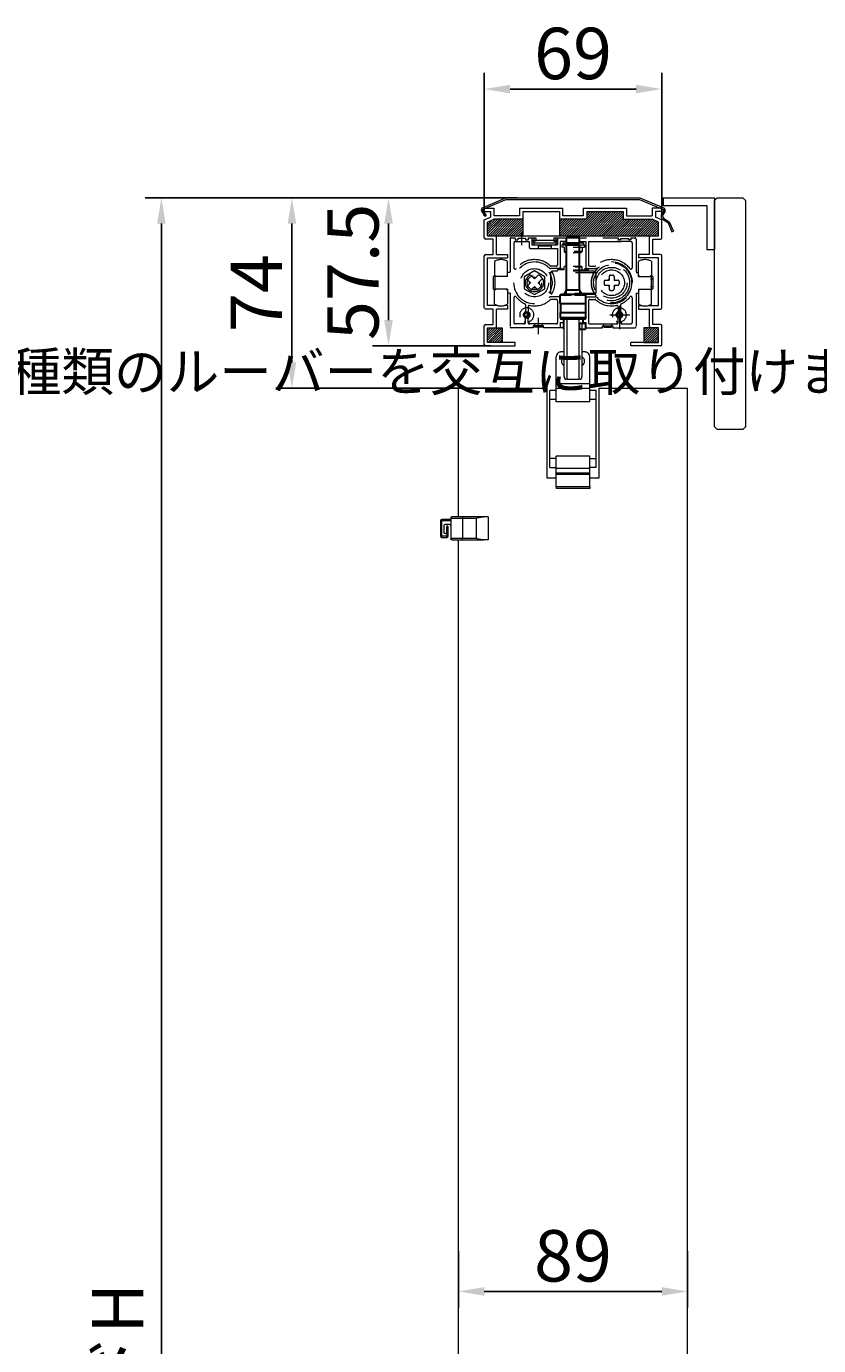
# Model space of a CAD drawing. Units: millimetres. Extents: x 7656 to 10426, y 105 to 2005.
# Drawn here: x 8823 to 9131, y 992 to 1505 of the extents above; entities that cross this region are included whole.
import ezdxf

# ---------------------------------------------------------------- set-up
doc = ezdxf.new("R2010")
doc.units = ezdxf.units.MM
doc.linetypes.add('HIDDENX2', pattern=[19.05, 12.7, -6.35])
doc.layers.get('0').update_dxf_attribs({"lineweight": 13})
doc.layers.add('1', color=7, linetype='Continuous')
for name, color, linetype, lineweight in [('Continuous', 7, 'Continuous', 13), ('Dimensions', 5, 'Continuous', 9), ('Hatch', 9, 'Continuous', 9), ('Hidden', 8, 'HIDDENX2', 9)]:
    doc.layers.add(name, color=color, linetype=linetype, lineweight=lineweight)
doc.styles.get("Standard").update_dxf_attribs({"font": 'MS UI Gothic.ttf', "height": 4})
doc.dimstyles.new('ISO-25', dxfattribs={"dimtxt": 4, "dimasz": 2, "dimexe": 1.25, "dimexo": 1, "dimgap": 0.25, "dimtad": 1, "dimdsep": 46, "dimtxsty": 'Standard', "dimcen": 2.5, "dimadec": 1, "dimazin": 2, "dimtfac": 1, "dimtmove": 0, "dimatfit": 3, "dimfxl": 1, "dimarcsym": 0})
pattern_1 = [(45, (5846.7641, -846.37166), (-0.44901281, 0.44901281), [])]

# ---------------------------------------------------------------- blocks, each defined once
blk = doc.blocks.new('*G12346')
at = {"layer": '1', "color": 7, "linetype": 'Continuous', "lineweight": 9}
for p, q in [((57.13, 153.62), (56.62, 154.14)), ((57.84, 153.62), (57.14, 154.32)), ((58.55, 153.62), (57.85, 154.32)), ((58.77, 154.11), (58.55, 154.32))]:
    blk.add_line(p, q, dxfattribs=at)
blk = doc.blocks.new('*G12245')
blk.add_blockref('*G12346', (0, 0))
blk = doc.blocks.new('*D54')
at = {"layer": 'Defpoints', "color": 0, "transparency": 16777216}
for p in [(9018.3, 1438.17), (8874.98, 438.17), (8990.56, 438.17)]:
    blk.add_point(p, dxfattribs=at)
at = {"layer": 'Dimensions', "color": 0, "lineweight": -2, "transparency": 16777216}
for p, q in [((9013.3, 1438.17), (8868.73, 1438.17)), ((8874.98, 1428.17), (8874.98, 448.17)), ((8985.56, 438.17), (8868.73, 438.17))]:
    blk.add_line(p, q, dxfattribs=at)
at = {"layer": 'Dimensions', "color": 0, "transparency": 16777216}
for points in [[(8873.32, 1428.17), (8876.65, 1428.17), (8874.98, 1438.17)], [(8873.32, 448.17), (8876.65, 448.17), (8874.98, 438.17)]]:
    blk.add_solid(points, dxfattribs=at)
at = {"layer": 'Dimensions', "color": 0, "transparency": 16777216, "insert": (8860.55, 938.17), "char_height": 20, "attachment_point": 5, "rotation": 90}
blk.add_mtext('ブラインドH', dxfattribs=at)
blk = doc.blocks.new('*D55')
at = {"layer": 'Defpoints', "color": 0, "transparency": 16777216}
for p in [(9011.31, 1438.17), (8963.3, 1380.67), (9008.04, 1380.67)]:
    blk.add_point(p, dxfattribs=at)
at = {"layer": 'Dimensions', "color": 0, "lineweight": -2, "transparency": 16777216}
for p, q in [((9006.31, 1438.17), (8957.05, 1438.17)), ((8963.3, 1428.17), (8963.3, 1390.67)), ((9003.04, 1380.67), (8957.05, 1380.67))]:
    blk.add_line(p, q, dxfattribs=at)
at = {"layer": 'Dimensions', "color": 0, "transparency": 16777216}
for points in [[(8961.64, 1428.17), (8964.97, 1428.17), (8963.3, 1438.17)], [(8961.64, 1390.67), (8964.97, 1390.67), (8963.3, 1380.67)]]:
    blk.add_solid(points, dxfattribs=at)
at = {"layer": 'Dimensions', "color": 0, "transparency": 16777216, "insert": (8952.05, 1409.42), "char_height": 20, "attachment_point": 5, "rotation": 90}
blk.add_mtext('57.5', dxfattribs=at)
blk = doc.blocks.new('*D56')
at = {"layer": 'Defpoints', "color": 0, "transparency": 16777216}
for p in [(9011.31, 1438.17), (8925.74, 1364.17), (9011.31, 1364.17)]:
    blk.add_point(p, dxfattribs=at)
at = {"layer": 'Dimensions', "color": 0, "lineweight": -2, "transparency": 16777216}
for p, q in [((9006.31, 1438.17), (8919.49, 1438.17)), ((8925.74, 1428.17), (8925.74, 1374.17)), ((9006.31, 1364.17), (8919.49, 1364.17))]:
    blk.add_line(p, q, dxfattribs=at)
at = {"layer": 'Dimensions', "color": 0, "transparency": 16777216}
for points in [[(8924.07, 1428.17), (8927.41, 1428.17), (8925.74, 1438.17)], [(8924.07, 1374.17), (8927.41, 1374.17), (8925.74, 1364.17)]]:
    blk.add_solid(points, dxfattribs=at)
at = {"layer": 'Dimensions', "color": 0, "transparency": 16777216, "insert": (8914.49, 1401.17), "char_height": 20, "attachment_point": 5, "rotation": 90}
blk.add_mtext('74', dxfattribs=at)
blk = doc.blocks.new('*D57')
at = {"layer": 'Defpoints', "color": 0, "transparency": 16777216}
for p in [(9069.56, 1480.49), (9000.56, 1426.14), (9069.56, 1426.14)]:
    blk.add_point(p, dxfattribs=at)
at = {"layer": 'Dimensions', "color": 0, "lineweight": -2, "transparency": 16777216}
for p, q in [((9000.56, 1431.14), (9000.56, 1486.74)), ((9069.56, 1431.14), (9069.56, 1486.74)), ((9010.56, 1480.49), (9059.56, 1480.49))]:
    blk.add_line(p, q, dxfattribs=at)
at = {"layer": 'Dimensions', "color": 0, "transparency": 16777216}
for points in [[(9010.56, 1482.15), (9010.56, 1478.82), (9000.56, 1480.49)], [(9059.56, 1482.15), (9059.56, 1478.82), (9069.56, 1480.49)]]:
    blk.add_solid(points, dxfattribs=at)
at = {"layer": 'Dimensions', "color": 0, "transparency": 16777216, "insert": (9035.06, 1491.74), "char_height": 20, "attachment_point": 5}
blk.add_mtext('69', dxfattribs=at)
blk = doc.blocks.new('*D60')
at = {"layer": 'Defpoints', "color": 0, "transparency": 16777216}
for p in [(8990.53, 1033.6), (9079.53, 1033.6), (9079.53, 1012.98)]:
    blk.add_point(p, dxfattribs=at)
at = {"layer": 'Dimensions', "color": 0, "lineweight": -2, "transparency": 16777216}
for p, q in [((8990.53, 1028.6), (8990.53, 1006.73)), ((9079.53, 1028.6), (9079.53, 1006.73)), ((9000.53, 1012.98), (9069.53, 1012.98))]:
    blk.add_line(p, q, dxfattribs=at)
at = {"layer": 'Dimensions', "color": 0, "transparency": 16777216}
for points in [[(9000.53, 1014.64), (9000.53, 1011.31), (8990.53, 1012.98)], [(9069.53, 1014.64), (9069.53, 1011.31), (9079.53, 1012.98)]]:
    blk.add_solid(points, dxfattribs=at)
at = {"layer": 'Dimensions', "color": 0, "transparency": 16777216, "insert": (9035.03, 1024.23), "char_height": 20, "attachment_point": 5}
blk.add_mtext('89', dxfattribs=at)

msp = doc.modelspace()

# ---------------------------------------------------------------- hatches: boundary and pattern name
at = {"layer": 'Hatch'}
h = msp.add_hatch(dxfattribs=at)
h.set_pattern_fill('ANSI31', color=2, scale=0.2)
h.set_pattern_definition(pattern_1)
h.paths.add_polyline_path([(9068.26, 1423.471), (9068.26, 1428.771), (9065.86, 1429.871), (9054.56, 1429.871), (9054.56, 1432.871), (9040.36, 1432.871), (9040.36, 1430.371, -0.4142136), (9039.86, 1429.871), (9030.26, 1429.871, -0.4142136), (9029.76, 1430.371), (9029.76, 1423.471)])
h = msp.add_hatch(dxfattribs=at)
h.set_pattern_fill('ANSI31', color=2, scale=0.2)
h.set_pattern_definition(pattern_1)
h.paths.add_polyline_path([(9015.56, 1423.471), (9015.56, 1429.871), (9004.26, 1429.871), (9001.86, 1428.771), (9001.86, 1423.471)])
h = msp.add_hatch(dxfattribs=at)
h.set_pattern_fill('ANSI31', color=2, scale=0.2)
h.set_pattern_definition(pattern_1)
h.paths.add_polyline_path([(9001.86, 1381.971), (9007.56, 1381.971), (9007.56, 1387.671), (9001.86, 1387.671)])
h = msp.add_hatch(dxfattribs=at)
h.set_pattern_fill('ANSI31', color=2, scale=0.2)
h.set_pattern_definition(pattern_1)
h.paths.add_polyline_path([(9068.26, 1387.671), (9062.56, 1387.671), (9062.56, 1381.971), (9068.26, 1381.971)])

# ---------------------------------------------------------------- linework, layer by layer
for p, q in [((9009.06, 1438.171), (8999.985, 1434.357)), ((9009.181, 1437.571), (9000.218, 1433.803)), ((9009.06, 1438.171), (9061.06, 1438.171)), ((9009.181, 1437.571), (9060.939, 1437.571)), ((9060.939, 1437.571), (9070.09, 1433.716)), ((9061.06, 1438.171), (9070.323, 1434.269)), ((9070.06, 1438.171), (9090.06, 1438.171)), ((9070.06, 1438.171), (9070.06, 1435.171)), ((9090.06, 1438.171), (9090.06, 1418.171)), ((8999.547, 1432.87), (9000.832, 1430.994)), ((9000.043, 1433.209), (9001.327, 1431.332)), ((9000.832, 1430.994), (9001.327, 1431.332)), ((9070.304, 1433.192), (9069.522, 1431.912)), ((9070.857, 1432.96), (9070.034, 1431.599)), ((9070.06, 1435.171), (9087.06, 1435.171)), ((9087.06, 1435.171), (9087.06, 1418.171)), ((9070.052, 1429.713), (9072.021, 1428.509)), ((9070.365, 1430.225), (9072.498, 1428.921)), ((9072.021, 1428.509), (9073.506, 1425.003)), ((9072.498, 1428.921), (9074.059, 1425.238)), ((9073.506, 1425.003), (9074.059, 1425.238)), ((9087.06, 1418.171), (9090.06, 1418.171))]:
    msp.add_line(p, q)
at = {"color": 7, "linetype": 'Continuous', "lineweight": 15}
for p, q in [((9031.628, 1368.671), (9031.628, 1391.171)), ((9032.815, 1367.671), (9032.815, 1391.171)), ((9037.315, 1391.171), (9037.315, 1367.671)), ((9038.502, 1387.171), (9038.502, 1368.671)), ((9028.533, 1365.839), (9028.533, 1376.42)), ((9030.533, 1378.42), (9031.628, 1378.42)), ((9038.502, 1378.42), (9039.533, 1378.42)), ((9041.533, 1365.839), (9041.533, 1376.42)), ((9041.533, 1365.839), (9028.533, 1365.839)), ((9028.533, 1364.052), (9028.533, 1365.839)), ((9032.815, 1367.671), (9032.27, 1367.671)), ((9032.815, 1367.671), (9037.315, 1367.671)), ((9037.86, 1367.671), (9037.315, 1367.671)), ((9041.533, 1364.052), (9041.533, 1365.839)), ((8990.533, 1314.175), (8990.533, 1364.171)), ((8990.533, 1364.171), (9025.06, 1364.171)), ((9025.06, 1329.171), (9025.06, 1364.171)), ((9028.533, 1363.32), (9026.033, 1363.32)), ((9026.033, 1359.736), (9026.033, 1363.32)), ((9028.533, 1359.736), (9026.033, 1359.736)), ((9026.033, 1336.904), (9026.033, 1359.736)), ((9041.533, 1364.052), (9028.533, 1364.052)), ((9028.533, 1358.831), (9028.533, 1364.052)), ((9041.533, 1358.831), (9041.533, 1364.052)), ((9044.033, 1363.32), (9041.533, 1363.32)), ((9044.033, 1359.736), (9041.533, 1359.736)), ((9041.537, 1363.32), (9041.537, 1364.038)), ((9044.033, 1336.89), (9044.033, 1363.32)), ((9045.06, 1364.171), (9045.06, 1329.171)), ((9045.06, 1364.171), (9079.533, 1364.171)), ((9079.533, 438.171), (9079.533, 1364.171)), ((9041.533, 1358.831), (9028.533, 1358.831)), ((9028.533, 1336.904), (9026.033, 1336.904)), ((9026.033, 1333.32), (9026.033, 1336.904)), ((9041.533, 1337.811), (9028.533, 1337.811)), ((9028.533, 1332.95), (9028.533, 1337.811)), ((9041.533, 1332.95), (9041.533, 1337.811)), ((9041.533, 1336.904), (9044.033, 1336.904)), ((9044.033, 1333.32), (9044.033, 1336.904)), ((9028.533, 1329.171), (9025.06, 1329.171)), ((9026.033, 1333.32), (9028.533, 1333.32)), ((9041.533, 1332.95), (9028.533, 1332.95)), ((9028.533, 1331.12), (9028.533, 1332.95)), ((9041.533, 1331.12), (9028.533, 1331.12)), ((9028.533, 1330.62), (9028.533, 1331.12)), ((9041.533, 1330.62), (9028.533, 1330.62)), ((9028.533, 1325.82), (9028.533, 1330.62)), ((9044.033, 1333.32), (9041.533, 1333.32)), ((9041.533, 1331.12), (9041.533, 1332.95)), ((9041.533, 1330.62), (9041.533, 1331.12)), ((9041.533, 1325.82), (9041.533, 1330.62)), ((9045.06, 1329.171), (9041.533, 1329.171)), ((9041.533, 1325.82), (9028.533, 1325.82)), ((9028.533, 1325.82), (9028.533, 1325.12)), ((9041.533, 1325.12), (9028.533, 1325.12)), ((9041.533, 1325.82), (9041.533, 1325.12)), ((8987.529, 1313.675), (8992.111, 1313.675)), ((8987.529, 1313.675), (8987.529, 1312.675)), ((8992.111, 1314.175), (8988.029, 1314.175)), ((9000.245, 1314.175), (8992.111, 1314.175)), ((8992.111, 1313.675), (8997.453, 1313.675)), ((8992.111, 1313.675), (8992.111, 1305.675)), ((8997.453, 1313.675), (8997.453, 1305.675)), ((9002.041, 1314.175), (9000.245, 1314.175)), ((9002.041, 1314.175), (9002.041, 1305.175)), ((8983.529, 1312.675), (8984.029, 1312.675)), ((8983.529, 1312.675), (8983.529, 1306.675)), ((8987.529, 1313.175), (8984.029, 1313.175)), ((8984.029, 1313.175), (8984.029, 1312.675)), ((8984.029, 1312.675), (8987.529, 1312.675)), ((8984.029, 1306.675), (8984.029, 1312.675)), ((8984.779, 1310.675), (8984.779, 1308.175)), ((8987.029, 1311.175), (8985.279, 1311.175)), ((8986.029, 1310.675), (8986.029, 1310.175)), ((8986.529, 1310.175), (8986.029, 1310.175)), ((8986.029, 1308.175), (8986.029, 1310.175)), ((8986.029, 1308.175), (8986.029, 1306.675)), ((8986.529, 1306.675), (8986.529, 1310.175)), ((8987.529, 1312.675), (8987.529, 1310.675)), ((8987.529, 1310.675), (8987.529, 1305.675)), ((8983.529, 1306.675), (8984.029, 1306.675)), ((8986.029, 1306.675), (8984.029, 1306.675)), ((8984.029, 1306.175), (8984.029, 1306.675)), ((8984.029, 1306.175), (8986.029, 1306.175)), ((8985.279, 1307.675), (8985.529, 1307.675)), ((8986.529, 1306.675), (8986.029, 1306.675)), ((8986.029, 1306.175), (8986.029, 1306.675)), ((8992.111, 1305.675), (8987.529, 1305.675)), ((8988.029, 1305.175), (8992.111, 1305.175)), ((8990.533, 438.171), (8990.533, 1305.175)), ((8997.453, 1305.675), (8992.111, 1305.675)), ((8992.111, 1305.175), (9000.245, 1305.175)), ((9002.041, 1305.175), (9000.245, 1305.175))]:
    msp.add_line(p, q, dxfattribs=at)
at = {"color": 8, "linetype": 'Continuous', "lineweight": 15}
for p, q in [((9041.537, 1365.825), (9041.533, 1365.825)), ((9041.537, 1364.038), (9041.533, 1364.038))]:
    msp.add_line(p, q, dxfattribs=at)
for centre, radius, start, end in [((9000.373, 1433.435), 1, 112.8, 214.4), ((9000.373, 1433.435), 0.4, 112.8, 214.4), ((9070.887, 1431.078), 1.6, 148.56212, 238.56212), ((9070.887, 1431.078), 1, 148.56212, 238.56212), ((9069.935, 1433.347), 0.4, 337.2, 67.2), ((9069.935, 1433.347), 1, 337.2, 67.2)]:
    msp.add_arc(centre, radius, start, end)
at = {"color": 7, "linetype": 'Continuous', "lineweight": 15}
for centre, radius, start, end in [((9030.533, 1376.42), 2, 129.19477, 180), ((9030.533, 1376.42), 2, 128.73942, 129.19497), ((9032.533, 1374.72), 2, 116.89683, 242.80348), ((9037.533, 1374.72), 2, 299.28797, 61.01757), ((9039.533, 1376.42), 2, 50.80503, 51.26058), ((9039.533, 1376.42), 2, 0, 50.80523), ((8984.029, 1312.675), 0.5, 90, 180), ((8985.279, 1310.675), 0.5, 90, 180), ((8985.279, 1308.175), 0.5, 180, 270), ((8985.529, 1308.175), 0.5, 270, 0), ((8986.029, 1310.175), 0.5, 0, 90), ((8987.029, 1310.675), 0.5, 0, 90), ((8984.029, 1306.675), 0.5, 180, 270), ((8986.029, 1306.675), 0.5, 270, 0)]:
    msp.add_arc(centre, radius, start, end, dxfattribs=at)
for points, knots in [([(9029.282, 1377.98), (9029.385, 1378.054), (9029.654, 1378.245), (9030.082, 1378.387), (9030.397, 1378.42), (9030.53, 1378.42), (9030.533, 1378.42)], [0, 0, 0, 0, 0.2659082, 0.6913229, 0.9937364, 1, 1, 1, 1]), ([(9039.533, 1378.42), (9039.536, 1378.42), (9039.669, 1378.42), (9039.985, 1378.387), (9040.413, 1378.245), (9040.681, 1378.054), (9040.785, 1377.98)], [0, 0, 0, 0, 0.0062636, 0.3086754, 0.7340911, 1, 1, 1, 1]), ([(9031.628, 1368.671), (9031.632, 1368.567), (9031.641, 1368.359), (9031.708, 1368.081), (9031.821, 1367.862), (9031.991, 1367.716), (9032.153, 1367.674), (9032.253, 1367.672), (9032.27, 1367.671)], [0, 0, 0, 0, 0.1795827, 0.3590617, 0.5414331, 0.7358603, 0.9562147, 1, 1, 1, 1]), ([(9037.86, 1367.671), (9037.969, 1367.685), (9038.156, 1367.708), (9038.347, 1367.91), (9038.455, 1368.179), (9038.498, 1368.453), (9038.501, 1368.617), (9038.502, 1368.671)], [0, 0, 0, 0, 0.2934981, 0.5040929, 0.7155903, 0.9060679, 1, 1, 1, 1]), ([(8988.029, 1314.175), (8988.026, 1314.175), (8987.986, 1314.175), (8987.89, 1314.162), (8987.751, 1314.102), (8987.628, 1313.988), (8987.545, 1313.841), (8987.534, 1313.73), (8987.529, 1313.675)], [0, 0, 0, 0, 0.0087201, 0.1567514, 0.3716848, 0.5823586, 0.7911492, 1, 1, 1, 1]), ([(8992.111, 1314.175), (8992.111, 1314.167), (8992.111, 1314.152), (8992.111, 1314.037), (8992.111, 1313.871), (8992.111, 1313.74), (8992.111, 1313.675)], [0, 0, 0, 0, 0.2500044, 0.500003, 0.7500068, 1, 1, 1, 1]), ([(8997.453, 1313.675), (8997.927, 1313.796), (8998.874, 1314.038), (8999.788, 1314.129), (9000.245, 1314.175)], [0, 0, 0, 0, 0.5005873, 1, 1, 1, 1]), ([(8988.029, 1305.175), (8988.026, 1305.175), (8987.986, 1305.175), (8987.89, 1305.187), (8987.751, 1305.247), (8987.628, 1305.361), (8987.545, 1305.509), (8987.534, 1305.619), (8987.529, 1305.675)], [0, 0, 0, 0, 0.0087201, 0.1567529, 0.3716832, 0.5823576, 0.7911486, 1, 1, 1, 1]), ([(8992.111, 1305.175), (8992.111, 1305.182), (8992.111, 1305.197), (8992.111, 1305.313), (8992.111, 1305.478), (8992.111, 1305.609), (8992.111, 1305.675)], [0, 0, 0, 0, 0.2500044, 0.500003, 0.7500068, 1, 1, 1, 1]), ([(9000.245, 1305.175), (8999.788, 1305.22), (8998.874, 1305.312), (8997.927, 1305.554), (8997.453, 1305.675)], [0, 0, 0, 0, 0.4995721, 1, 1, 1, 1])]:
    msp.add_open_spline(points, degree=3, knots=knots, dxfattribs=at)
at = {"layer": '1', "color": 7, "linetype": 'Continuous', "lineweight": 30}
for p, q in [((9033.062, 1423.171), (9032.562, 1422.671)), ((9032.562, 1420.671), (9032.562, 1422.671)), ((9037.062, 1423.171), (9033.062, 1423.171)), ((9037.062, 1423.171), (9037.562, 1422.671)), ((9037.562, 1420.671), (9037.562, 1422.671)), ((9032.562, 1420.671), (9037.562, 1420.671)), ((9032.562, 1419.871), (9037.562, 1419.871)), ((9032.562, 1402.403), (9032.562, 1419.871)), ((9033.212, 1420.671), (9033.212, 1419.871)), ((9036.912, 1420.671), (9036.912, 1419.871)), ((9037.562, 1402.403), (9037.562, 1419.871)), ((9030.062, 1400.371), (9030.362, 1400.671)), ((9039.762, 1400.671), (9030.362, 1400.671)), ((9031.562, 1400.671), (9032.562, 1402.403)), ((9032.562, 1402.403), (9037.562, 1402.403)), ((9038.562, 1400.671), (9037.562, 1402.403)), ((9040.062, 1400.371), (9039.762, 1400.671)), ((9030.062, 1397.171), (9030.062, 1400.371)), ((9030.062, 1397.171), (9040.062, 1397.171)), ((9030.162, 1397.171), (9030.162, 1393.671)), ((9039.962, 1397.171), (9039.962, 1393.671)), ((9040.062, 1397.171), (9040.062, 1400.371)), ((9030.062, 1393.671), (9040.062, 1393.671)), ((9030.062, 1393.671), (9030.062, 1391.671)), ((9030.062, 1391.671), (9040.062, 1391.671)), ((9030.162, 1391.671), (9030.162, 1391.171)), ((9030.162, 1391.171), (9039.962, 1391.171)), ((9031.312, 1391.171), (9031.312, 1387.171)), ((9038.812, 1391.171), (9038.812, 1389.471)), ((9039.962, 1391.671), (9039.962, 1391.171)), ((9040.062, 1391.671), (9040.062, 1393.671)), ((9031.312, 1387.171), (9031.628, 1387.171)), ((9037.713, 1389.471), (9039.862, 1389.471)), ((9037.713, 1387.171), (9039.862, 1387.171)), ((9039.862, 1389.471), (9039.862, 1387.171))]:
    msp.add_line(p, q, dxfattribs=at)
at = {"layer": '1', "color": 7, "linetype": 'Continuous', "lineweight": 9}
for p, q in [((9032.562, 1422.671), (9037.562, 1422.671)), ((9030.062, 1400.371), (9034.343, 1400.371)), ((9035.819, 1400.371), (9040.062, 1400.371)), ((9030.162, 1391.984), (9030.162, 1393.671)), ((9039.962, 1391.95), (9039.962, 1393.671)), ((9037.713, 1387.171), (9037.713, 1389.471)), ((9038.462, 1389.471), (9038.462, 1387.171))]:
    msp.add_line(p, q, dxfattribs=at)
at = {"layer": 'Continuous'}
for p, q in [((9090.06, 1437.171), (9091.06, 1438.171)), ((9090.06, 1427.671), (9090.06, 1437.171)), ((9091.06, 1438.171), (9101.06, 1438.171)), ((9101.06, 1438.171), (9102.06, 1437.171)), ((9102.06, 1437.171), (9102.06, 1349.171)), ((9000.56, 1434.171), (9004.26, 1434.171)), ((9000.56, 1434.171), (9000.56, 1432.871)), ((9000.56, 1432.871), (9002.96, 1432.871)), ((9002.96, 1432.871), (9002.96, 1430.705)), ((9004.26, 1434.171), (9004.26, 1431.171)), ((9014.26, 1431.171), (9004.26, 1431.171)), ((9014.26, 1434.171), (9031.06, 1434.171)), ((9014.26, 1434.171), (9014.26, 1431.171)), ((9015.56, 1432.871), (9029.76, 1432.871)), ((9015.56, 1432.871), (9015.56, 1429.871)), ((9029.76, 1432.871), (9029.76, 1423.471)), ((9031.06, 1431.171), (9031.06, 1434.171)), ((9039.06, 1431.171), (9031.06, 1431.171)), ((9039.06, 1434.171), (9055.86, 1434.171)), ((9039.06, 1434.171), (9039.06, 1431.171)), ((9040.36, 1432.871), (9054.56, 1432.871)), ((9040.36, 1432.871), (9040.36, 1430.371)), ((9054.56, 1432.871), (9054.56, 1429.871)), ((9055.86, 1434.171), (9055.86, 1431.171)), ((9055.86, 1431.171), (9065.86, 1431.171)), ((9065.86, 1434.171), (9065.86, 1431.171)), ((9069.56, 1434.171), (9065.86, 1434.171)), ((9067.16, 1432.871), (9067.16, 1430.705)), ((9069.56, 1432.871), (9067.16, 1432.871)), ((9069.56, 1434.171), (9069.56, 1432.871)), ((9000.56, 1429.605), (9002.96, 1430.705)), ((9000.56, 1422.671), (9000.56, 1429.605)), ((9001.86, 1428.771), (9004.26, 1429.871)), ((9001.86, 1423.471), (9001.86, 1428.771)), ((9015.56, 1429.871), (9004.26, 1429.871)), ((9015.56, 1429.871), (9015.56, 1423.471)), ((9039.86, 1429.871), (9030.26, 1429.871)), ((9054.56, 1429.871), (9065.86, 1429.871)), ((9068.26, 1428.771), (9065.86, 1429.871)), ((9069.56, 1429.605), (9067.16, 1430.705)), ((9068.26, 1423.471), (9068.26, 1428.771)), ((9069.56, 1422.671), (9069.56, 1429.605)), ((9090.06, 1349.171), (9090.06, 1427.671)), ((9004.06, 1422.171), (9001.06, 1422.171)), ((9001.86, 1423.471), (9068.26, 1423.471)), ((9004.06, 1416.171), (9004.06, 1422.171)), ((9005.36, 1416.171), (9005.36, 1422.971)), ((9064.76, 1416.171), (9064.76, 1422.971)), ((9066.06, 1416.171), (9066.06, 1422.171)), ((9066.06, 1422.171), (9069.06, 1422.171)), ((9001.06, 1416.171), (9004.06, 1416.171)), ((9005.36, 1416.171), (9009.56, 1416.171)), ((9064.76, 1416.171), (9060.56, 1416.171)), ((9069.06, 1416.171), (9066.06, 1416.171)), ((9000.56, 1395.471), (9000.56, 1415.671)), ((9001.86, 1396.271), (9001.86, 1414.871)), ((9001.86, 1414.871), (9009.56, 1414.871)), ((9068.26, 1414.871), (9060.56, 1414.871)), ((9068.26, 1396.271), (9068.26, 1414.871)), ((9069.56, 1395.471), (9069.56, 1415.671)), ((9005.649, 1396.271), (9001.86, 1396.271)), ((9060.56, 1396.271), (9061.649, 1396.271)), ((9064.47, 1396.271), (9068.26, 1396.271)), ((9004.06, 1394.971), (9001.06, 1394.971)), ((9004.06, 1388.971), (9004.06, 1394.971)), ((9005.36, 1388.171), (9005.36, 1394.971)), ((9009.56, 1394.971), (9005.36, 1394.971)), ((9060.56, 1394.971), (9064.76, 1394.971)), ((9064.76, 1388.171), (9064.76, 1394.971)), ((9066.06, 1388.971), (9066.06, 1394.971)), ((9066.06, 1394.971), (9069.06, 1394.971)), ((9000.56, 1381.171), (9000.56, 1388.471)), ((9001.06, 1388.971), (9004.06, 1388.971)), ((9001.86, 1381.971), (9001.86, 1387.671)), ((9001.86, 1387.671), (9004.86, 1387.671)), ((9068.26, 1387.671), (9065.26, 1387.671)), ((9069.06, 1388.971), (9066.06, 1388.971)), ((9068.26, 1381.971), (9068.26, 1387.671)), ((9069.56, 1381.171), (9069.56, 1388.471)), ((9001.06, 1380.671), (9012.56, 1380.671)), ((9012.56, 1381.971), (9001.86, 1381.971)), ((9012.56, 1380.671), (9012.56, 1381.971)), ((9068.26, 1381.971), (9057.56, 1381.971)), ((9057.56, 1380.671), (9057.56, 1381.971)), ((9069.06, 1380.671), (9057.56, 1380.671)), ((9091.06, 1348.171), (9090.06, 1349.171)), ((9102.06, 1349.171), (9101.06, 1348.171)), ((9101.06, 1348.171), (9091.06, 1348.171))]:
    msp.add_line(p, q, dxfattribs=at)
for points in [[(9001.86, 1387.671), (9007.56, 1387.671), (9007.56, 1381.971), (9001.86, 1381.971)], [(9068.26, 1387.671), (9062.56, 1387.671), (9062.56, 1381.971), (9068.26, 1381.971)]]:
    msp.add_lwpolyline(points, close=True, dxfattribs=at)
for centre, radius, start, end in [((9030.26, 1430.371), 0.5, 180, 270), ((9039.86, 1430.371), 0.5, 270, 0), ((9001.06, 1422.671), 0.5, 180, 270), ((9004.86, 1422.971), 0.5, 0, 90), ((9065.26, 1422.971), 0.5, 90, 180), ((9069.06, 1422.671), 0.5, 270, 0), ((9001.06, 1415.671), 0.5, 90, 180), ((9069.06, 1415.671), 0.5, 0, 90), ((9001.06, 1395.471), 0.5, 180, 270), ((9007.06, 1406.171), 10, 261.89039, 278.10961), ((9069.06, 1395.471), 0.5, 270, 0), ((9001.06, 1388.471), 0.5, 90, 180), ((9004.86, 1388.171), 0.5, 270, 0), ((9065.26, 1388.171), 0.5, 180, 270), ((9069.06, 1388.471), 0.5, 0, 90), ((9001.06, 1381.171), 0.5, 180, 270), ((9069.06, 1381.171), 0.5, 270, 0)]:
    msp.add_arc(centre, radius, start, end, dxfattribs=at)
at = {"layer": 'Hidden'}
for p, q in [((9010.562, 1422.171), (9010.562, 1409.171)), ((9011.062, 1422.671), (9012.562, 1422.671)), ((9012.562, 1422.671), (9012.562, 1421.871)), ((9012.562, 1421.871), (9013.562, 1421.871)), ((9012.562, 1421.171), (9018.062, 1421.171)), ((9016.562, 1422.371), (9013.562, 1422.371)), ((9013.562, 1422.371), (9013.562, 1421.871)), ((9015.062, 1423.824), (9015.062, 1419.757)), ((9016.562, 1422.371), (9016.562, 1421.871)), ((9016.562, 1421.871), (9017.562, 1421.871)), ((9017.562, 1422.671), (9017.562, 1421.871)), ((9017.562, 1422.671), (9020.562, 1422.671)), ((9018.062, 1421.171), (9018.062, 1418.971)), ((9019.062, 1422.671), (9019.062, 1419.971)), ((9019.062, 1421.771), (9029.062, 1421.771)), ((9020.562, 1421.371), (9019.062, 1421.371)), ((9019.762, 1422.671), (9019.762, 1419.971)), ((9020.562, 1422.671), (9020.562, 1421.371)), ((9027.562, 1422.671), (9052.562, 1422.671)), ((9027.562, 1422.671), (9027.562, 1421.371)), ((9027.562, 1421.371), (9029.062, 1421.371)), ((9028.362, 1422.671), (9028.362, 1419.971)), ((9029.062, 1422.671), (9029.062, 1419.971)), ((9030.062, 1421.171), (9030.062, 1410.671)), ((9032.562, 1421.171), (9030.062, 1421.171)), ((9033.062, 1423.171), (9032.562, 1422.671)), ((9032.562, 1420.671), (9032.562, 1422.671)), ((9037.062, 1423.171), (9033.062, 1423.171)), ((9037.062, 1423.171), (9037.562, 1422.671)), ((9037.562, 1420.671), (9037.562, 1422.671)), ((9037.562, 1421.171), (9040.062, 1421.171)), ((9040.062, 1421.171), (9040.062, 1410.671)), ((9041.062, 1421.171), (9057.562, 1421.171)), ((9041.062, 1421.171), (9041.062, 1412.171)), ((9057.562, 1421.171), (9052.062, 1421.171)), ((9052.562, 1422.671), (9052.562, 1421.871)), ((9053.562, 1421.871), (9052.562, 1421.871)), ((9053.562, 1422.371), (9056.562, 1422.371)), ((9053.562, 1422.371), (9053.562, 1421.871)), ((9056.562, 1422.371), (9056.562, 1421.871)), ((9057.562, 1421.871), (9056.562, 1421.871)), ((9057.562, 1422.671), (9057.562, 1421.871)), ((9057.562, 1422.671), (9059.062, 1422.671)), ((9059.562, 1422.171), (9059.562, 1409.171)), ((9009.56, 1416.171), (9009.56, 1414.871)), ((9012.062, 1420.671), (9012.062, 1411.002)), ((9018.562, 1418.471), (9029.062, 1418.471)), ((9029.062, 1420.571), (9019.062, 1420.571)), ((9019.062, 1419.971), (9029.062, 1419.971)), ((9021.562, 1419.971), (9021.562, 1418.471)), ((9021.562, 1419.471), (9026.562, 1419.471)), ((9021.662, 1419.971), (9021.662, 1419.571)), ((9026.462, 1419.571), (9021.662, 1419.571)), ((9026.462, 1419.971), (9026.462, 1419.571)), ((9026.562, 1419.971), (9026.562, 1418.471)), ((9029.062, 1418.471), (9029.062, 1412.171)), ((9030.662, 1419.971), (9033.212, 1419.971)), ((9030.662, 1419.971), (9030.662, 1418.971)), ((9031.562, 1418.971), (9030.662, 1418.971)), ((9031.062, 1420.671), (9031.062, 1419.971)), ((9031.062, 1420.671), (9039.062, 1420.671)), ((9031.562, 1418.971), (9031.562, 1417.271)), ((9031.562, 1417.271), (9031.862, 1416.971)), ((9032.562, 1416.971), (9031.862, 1416.971)), ((9032.562, 1400.671), (9032.562, 1419.971)), ((9032.562, 1419.871), (9037.562, 1419.871)), ((9033.212, 1420.671), (9033.212, 1419.871)), ((9035.062, 1419.971), (9039.462, 1419.971)), ((9035.062, 1418.971), (9039.462, 1418.971)), ((9035.062, 1416.971), (9038.262, 1416.971)), ((9038.562, 1417.271), (9035.475, 1417.271)), ((9036.912, 1420.671), (9036.912, 1419.871)), ((9037.562, 1411.671), (9037.562, 1419.971)), ((9038.262, 1416.971), (9038.562, 1417.271)), ((9038.562, 1418.971), (9038.562, 1417.271)), ((9039.062, 1420.671), (9039.062, 1419.971)), ((9039.462, 1419.971), (9039.462, 1418.971)), ((9058.062, 1420.671), (9058.062, 1411.002)), ((9060.56, 1416.171), (9060.56, 1414.871)), ((9004.562, 1413.502), (9004.562, 1407.767)), ((9009.562, 1407.671), (9009.562, 1413.5)), ((9030.526, 1410.671), (9026.43, 1410.671)), ((9028.562, 1411.671), (9026.484, 1411.671)), ((9031.862, 1411.671), (9031.562, 1411.371)), ((9031.562, 1410.171), (9031.562, 1411.371)), ((9032.562, 1411.671), (9031.862, 1411.671)), ((9035.062, 1411.671), (9038.262, 1411.671)), ((9035.932, 1411.371), (9038.562, 1411.371)), ((9037.562, 1411.671), (9037.562, 1400.671)), ((9038.262, 1411.671), (9038.562, 1411.371)), ((9038.562, 1410.171), (9038.562, 1411.371)), ((9039.566, 1410.671), (9043.693, 1410.671)), ((9041.562, 1411.671), (9043.639, 1411.671)), ((9060.562, 1407.671), (9060.562, 1413.5)), ((9065.562, 1413.502), (9065.562, 1407.767)), ((9004.062, 1407.593), (9004.062, 1402.749)), ((9005.062, 1407.671), (9004.562, 1408.171)), ((9004.662, 1407.934), (9004.662, 1402.378)), ((9009.562, 1407.671), (9005.062, 1407.671)), ((9009.062, 1407.671), (9009.562, 1408.171)), ((9010.562, 1409.171), (9009.562, 1409.171)), ((9020.062, 1409.771), (9016.078, 1407.471)), ((9016.078, 1407.471), (9016.078, 1402.871)), ((9017.156, 1406.592), (9018.577, 1405.171)), ((9018.641, 1408.077), (9020.062, 1406.656)), ((9024.045, 1407.471), (9020.062, 1409.771)), ((9021.483, 1408.077), (9020.062, 1406.656)), ((9022.967, 1406.592), (9021.547, 1405.171)), ((9024.045, 1402.871), (9024.045, 1407.471)), ((9026.762, 1409.671), (9026.262, 1409.171)), ((9026.262, 1409.171), (9026.262, 1401.171)), ((9029.062, 1409.671), (9026.762, 1409.671)), ((9029.062, 1409.671), (9029.062, 1410.171)), ((9031.562, 1410.171), (9029.062, 1410.171)), ((9031.676, 1410.521), (9030.54, 1410.521)), ((9035.062, 1410.171), (9041.062, 1410.171)), ((9043.362, 1409.671), (9035.062, 1409.671)), ((9036.063, 1409.171), (9043.862, 1409.171)), ((9041.062, 1409.671), (9041.062, 1410.171)), ((9043.362, 1409.671), (9043.862, 1409.171)), ((9043.862, 1409.171), (9043.862, 1401.171)), ((9047.112, 1405.621), (9047.112, 1404.721)), ((9047.612, 1406.121), (9049.112, 1406.121)), ((9049.112, 1407.621), (9049.112, 1406.121)), ((9049.612, 1408.121), (9050.512, 1408.121)), ((9051.012, 1407.621), (9051.012, 1406.121)), ((9051.012, 1406.121), (9052.512, 1406.121)), ((9053.012, 1405.621), (9053.012, 1404.721)), ((9059.562, 1409.171), (9060.562, 1409.171)), ((9061.062, 1407.671), (9060.562, 1408.171)), ((9060.562, 1407.671), (9065.062, 1407.671)), ((9065.062, 1407.671), (9065.562, 1408.171)), ((9065.186, 1406.671), (9065.793, 1406.671)), ((9065.462, 1407.934), (9065.462, 1402.378)), ((9066.062, 1407.593), (9066.062, 1402.749)), ((9005.062, 1402.671), (9004.562, 1402.171)), ((9004.562, 1396.84), (9004.562, 1402.576)), ((9009.562, 1402.671), (9005.062, 1402.671)), ((9009.062, 1402.671), (9009.562, 1402.171)), ((9009.562, 1402.671), (9009.562, 1396.842)), ((9010.562, 1401.171), (9009.562, 1401.171)), ((9010.562, 1401.171), (9010.562, 1388.171)), ((9016.078, 1402.871), (9020.062, 1400.571)), ((9017.156, 1403.75), (9018.577, 1405.171)), ((9018.641, 1402.265), (9020.062, 1403.686)), ((9021.483, 1402.265), (9020.062, 1403.686)), ((9020.062, 1400.571), (9024.045, 1402.871)), ((9022.967, 1403.75), (9021.547, 1405.171)), ((9026.262, 1401.171), (9026.762, 1400.671)), ((9043.362, 1400.671), (9026.762, 1400.671)), ((9030.062, 1400.371), (9030.362, 1400.671)), ((9035.764, 1401.171), (9043.862, 1401.171)), ((9040.062, 1400.371), (9039.762, 1400.671)), ((9043.362, 1400.671), (9043.862, 1401.171)), ((9047.612, 1404.221), (9049.112, 1404.221)), ((9049.112, 1404.221), (9049.112, 1402.721)), ((9049.612, 1402.221), (9050.512, 1402.221)), ((9051.012, 1404.221), (9051.012, 1402.721)), ((9051.012, 1404.221), (9052.512, 1404.221)), ((9059.562, 1401.171), (9060.562, 1401.171)), ((9059.562, 1401.171), (9059.562, 1388.171)), ((9060.562, 1402.671), (9060.562, 1396.842)), ((9061.062, 1402.671), (9060.562, 1402.171)), ((9060.562, 1402.671), (9065.062, 1402.671)), ((9065.062, 1402.671), (9065.562, 1402.171)), ((9065.186, 1403.671), (9065.793, 1403.671)), ((9065.562, 1396.84), (9065.562, 1402.576)), ((9009.56, 1396.271), (9008.47, 1396.271)), ((9009.56, 1396.271), (9009.56, 1394.971)), ((9012.062, 1399.34), (9012.062, 1389.671)), ((9016.562, 1396.554), (9016.562, 1394.107)), ((9017.562, 1395.884), (9017.562, 1394.107)), ((9030.062, 1399.671), (9026.43, 1399.671)), ((9028.562, 1398.671), (9026.484, 1398.671)), ((9029.062, 1398.171), (9029.062, 1389.671)), ((9030.062, 1400.371), (9034.343, 1400.371)), ((9030.062, 1400.371), (9030.062, 1391.171)), ((9030.062, 1397.171), (9040.062, 1397.171)), ((9030.162, 1397.171), (9030.162, 1393.671)), ((9035.819, 1400.371), (9040.062, 1400.371)), ((9039.962, 1397.171), (9039.962, 1393.671)), ((9040.062, 1391.171), (9040.062, 1400.371)), ((9040.062, 1399.671), (9043.693, 1399.671)), ((9041.062, 1398.171), (9041.062, 1389.671)), ((9041.562, 1398.671), (9043.639, 1398.671)), ((9052.562, 1395.884), (9052.562, 1394.107)), ((9053.062, 1396.377), (9053.062, 1387.068)), ((9053.562, 1396.554), (9053.562, 1394.107)), ((9058.062, 1399.34), (9058.062, 1389.671)), ((9060.56, 1396.271), (9060.56, 1394.971)), ((9016.562, 1389.671), (9016.562, 1391.235)), ((9017.461, 1392.671), (9017.062, 1392.671)), ((9017.062, 1392.671), (9017.062, 1392.188)), ((9017.562, 1389.671), (9017.562, 1391.235)), ((9021.562, 1391.583), (9021.562, 1385.166)), ((9030.062, 1393.671), (9040.062, 1393.671)), ((9030.062, 1391.671), (9040.062, 1391.671)), ((9030.062, 1391.171), (9040.062, 1391.171)), ((9030.162, 1391.671), (9030.162, 1391.171)), ((9031.212, 1391.171), (9031.212, 1389.671)), ((9031.312, 1391.171), (9031.312, 1387.171)), ((9038.812, 1391.171), (9038.812, 1389.471)), ((9038.912, 1391.171), (9038.912, 1389.671)), ((9039.962, 1391.671), (9039.962, 1391.151)), ((9049.339, 1392.671), (9057.111, 1392.671)), ((9052.562, 1389.671), (9052.562, 1391.235)), ((9053.562, 1389.671), (9053.562, 1391.235)), ((9019.562, 1387.671), (9011.062, 1387.671)), ((9016.062, 1389.171), (9012.562, 1389.171)), ((9028.562, 1389.171), (9018.062, 1389.171)), ((9023.562, 1388.471), (9019.562, 1388.471)), ((9019.562, 1388.471), (9019.562, 1387.671)), ((9020.062, 1389.171), (9020.062, 1387.971)), ((9023.062, 1388.271), (9020.062, 1388.271)), ((9023.062, 1387.971), (9020.062, 1387.971)), ((9023.062, 1387.971), (9023.062, 1389.171)), ((9023.562, 1387.671), (9023.562, 1388.471)), ((9031.312, 1387.671), (9023.562, 1387.671)), ((9030.062, 1389.671), (9030.062, 1387.671)), ((9030.062, 1389.671), (9031.312, 1389.671)), ((9031.312, 1387.171), (9031.628, 1387.171)), ((9038.462, 1389.471), (9038.462, 1387.171)), ((9038.812, 1389.671), (9040.062, 1389.671)), ((9039.862, 1389.471), (9039.862, 1387.171)), ((9039.862, 1387.671), (9046.562, 1387.671)), ((9040.062, 1389.671), (9040.062, 1387.671)), ((9041.562, 1389.171), (9052.062, 1389.171)), ((9046.562, 1387.671), (9046.562, 1388.471)), ((9046.562, 1388.471), (9050.562, 1388.471)), ((9047.062, 1387.971), (9047.062, 1389.171)), ((9047.062, 1388.271), (9050.062, 1388.271)), ((9047.062, 1387.971), (9050.062, 1387.971)), ((9050.062, 1389.171), (9050.062, 1387.971)), ((9050.562, 1388.471), (9050.562, 1387.671)), ((9050.562, 1387.671), (9059.062, 1387.671)), ((9054.062, 1389.171), (9057.562, 1389.171))]:
    msp.add_line(p, q, dxfattribs=at)
for centre, radius in [((9020.062, 1405.171), 5.5), ((9050.062, 1405.171), 7.8), ((9050.062, 1405.171), 7), ((9050.062, 1405.171), 6), ((9020.062, 1405.171), 3.5), ((9020.062, 1405.171), 2.8), ((9050.062, 1405.171), 5), ((9017.062, 1392.671), 1.25), ((9017.062, 1392.671), 0.75), ((9053.062, 1392.671), 1.25), ((9053.062, 1392.671), 0.75)]:
    msp.add_circle(centre, radius, dxfattribs=at)
for centre, radius, start, end in [((9011.062, 1422.171), 0.5, 90, 180), ((9012.562, 1420.671), 0.5, 90, 180), ((9057.562, 1420.671), 0.5, 0, 90), ((9059.062, 1422.171), 0.5, 0, 90), ((9018.562, 1418.971), 0.5, 180, 270), ((9007.06, 1409.171), 5, 59.97456, 120.02544), ((9020.062, 1405.171), 8.1, 45.58469, 314.41531), ((9012.562, 1411.002), 0.5, 180, 322.13636), ((9020.062, 1405.171), 9, 47.4631, 142.13636), ((9026.43, 1411.671), 1, 225.58469, 270), ((9026.484, 1412.171), 0.5, 227.4631, 270), ((9028.562, 1412.171), 0.5, 270, 0), ((9041.562, 1412.171), 0.5, 180, 270), ((9043.639, 1412.171), 0.5, 270, 312.5369), ((9043.693, 1411.671), 1, 270, 314.41531), ((9050.062, 1405.171), 9, 37.86365, 132.5369), ((9050.062, 1405.171), 8.1, 225.58469, 134.41531), ((9057.562, 1411.002), 0.5, 217.86365, 0), ((9063.064, 1409.171), 5, 59.97456, 120.02544), ((9004.662, 1406.671), 1.1, 65.38002, 123.05574), ((9017.368, 1406.804), 0.3, 148.77415, 225), ((9020.062, 1405.171), 3.45, 121.22585, 148.77415), ((9020.062, 1405.171), 2, 166.66824, 193.33176), ((9018.429, 1407.865), 0.3, 45, 121.22585), ((9020.062, 1405.171), 2, 76.66824, 103.33176), ((9021.695, 1407.865), 0.3, 58.77415, 135), ((9020.062, 1405.171), 3.45, 31.22585, 58.77415), ((9020.062, 1405.171), 2, 346.66824, 13.33176), ((9022.755, 1406.804), 0.3, 315, 31.22585), ((9020.062, 1405.171), 7, 324.14654, 35.85346), ((9020.062, 1405.171), 8, 325.90961, 33.78715), ((9050.062, 1405.171), 8, 146.21285, 214.09039), ((9047.612, 1405.621), 0.5, 90, 180), ((9050.062, 1405.171), 1.7, 123.97448, 146.02552), ((9049.612, 1407.621), 0.5, 90, 180), ((9050.512, 1407.621), 0.5, 360, 90), ((9050.062, 1405.171), 1.7, 33.97448, 56.02552), ((9052.512, 1405.621), 0.5, 0, 90), ((9065.462, 1406.671), 1.1, 56.94427, 114.61998), ((9004.662, 1403.671), 1.1, 236.94426, 294.61998), ((9017.368, 1403.538), 0.3, 135, 211.22585), ((9020.062, 1405.171), 3.45, 211.22585, 238.77415), ((9018.429, 1402.478), 0.3, 238.77415, 315), ((9020.062, 1405.171), 2, 256.66824, 283.33176), ((9021.695, 1402.478), 0.3, 225, 301.22585), ((9020.062, 1405.171), 3.45, 301.22585, 328.77415), ((9022.755, 1403.538), 0.3, 328.77415, 45), ((9047.612, 1404.721), 0.5, 180, 270), ((9050.062, 1405.171), 1.7, 213.97448, 236.02552), ((9049.612, 1402.721), 0.5, 180, 270), ((9050.512, 1402.721), 0.5, 270, 0), ((9050.062, 1405.171), 1.7, 303.97448, 326.02552), ((9052.512, 1404.721), 0.5, 270, 0), ((9065.462, 1403.671), 1.1, 245.38002, 303.05573), ((9007.06, 1401.171), 5, 239.97456, 300.02544), ((9012.562, 1399.34), 0.5, 37.86364, 180), ((9020.062, 1405.171), 9, 217.86364, 245.09894), ((9017.062, 1392.671), 2.75, 292.61987, 247.38013), ((9016.062, 1396.554), 0.5, 0, 65.09894), ((9018.062, 1395.884), 0.5, 77.8468, 180), ((9020.062, 1405.171), 9, 257.8468, 312.5369), ((9026.43, 1398.671), 1, 90, 134.41531), ((9026.484, 1398.171), 0.5, 90, 132.5369), ((9028.562, 1398.171), 0.5, 0, 90), ((9041.562, 1398.171), 0.5, 90, 180), ((9043.639, 1398.171), 0.5, 47.4631, 90), ((9043.693, 1398.671), 1, 45.58469, 90), ((9050.062, 1405.171), 9, 227.4631, 282.1532), ((9053.062, 1392.671), 2.75, 292.61987, 247.38013), ((9052.062, 1395.884), 0.5, 0, 102.1532), ((9054.062, 1396.554), 0.5, 114.90106, 180), ((9050.062, 1405.171), 9, 294.90106, 322.13635), ((9057.562, 1399.34), 0.5, 0, 142.13635), ((9063.064, 1401.171), 5, 239.97456, 299.97457), ((9015.812, 1389.671), 0.5, 270, 67.38013), ((9016.062, 1394.107), 0.5, 304.8499, 0), ((9016.062, 1391.235), 0.5, 0, 55.1501), ((9018.062, 1394.107), 0.5, 180, 235.1501), ((9018.062, 1391.235), 0.5, 124.8499, 180), ((9018.312, 1389.671), 0.5, 112.61987, 270), ((9051.812, 1389.671), 0.5, 270, 67.38013), ((9052.062, 1394.107), 0.5, 304.8499, 0), ((9052.062, 1391.235), 0.5, 0, 55.1501), ((9054.062, 1394.107), 0.5, 180, 235.1501), ((9054.062, 1391.235), 0.5, 124.8499, 180), ((9054.312, 1389.671), 0.5, 112.61987, 270), ((9011.062, 1388.171), 0.5, 180, 270), ((9012.562, 1389.671), 0.5, 180, 270), ((9016.062, 1389.671), 0.5, 270, 0), ((9018.062, 1389.671), 0.5, 180, 270), ((9028.562, 1389.671), 0.5, 270, 0), ((9041.562, 1389.671), 0.5, 180, 270), ((9052.062, 1389.671), 0.5, 270, 0), ((9054.062, 1389.671), 0.5, 180, 270), ((9057.562, 1389.671), 0.5, 270, 0), ((9059.062, 1388.171), 0.5, 270, 0)]:
    msp.add_arc(centre, radius, start, end, dxfattribs=at)

# ---------------------------------------------------------------- block references
msp.add_blockref('*G12245', (8974.446, 1266.353), dxfattribs=at)

# ---------------------------------------------------------------- texts
at = {"layer": 'Continuous', "insert": (7908.368, 1403.146), "char_height": 15, "width": 570.00116, "attachment_point": 1}
msp.add_mtext('交互配列(標準)\\Pブラインドの高さに応じて等分割されたルーバー(A)と、Aより1分割多く分割されたルーバー(B)の2種類のルーバーを交互に取り付けます。', dxfattribs=at)

# ---------------------------------------------------------------- dimensions: what is measured, and where the dimension line sits
at = {"layer": 'Dimensions'}
for base, p1, p2, picture, middle in [((9069.56, 1480.488), (9000.56, 1426.138), (9069.56, 1426.138), '*D57', (9035.06, 1491.738)), ((9079.533, 1012.975), (8990.533, 1033.602), (9079.533, 1033.602), '*D60', (9035.033, 1024.225))]:
    dim = msp.add_linear_dim(base=base, p1=p1, p2=p2, dimstyle='ISO-25', dxfattribs=at)
    dim.commit()
    dim.dimension.update_dxf_attribs({"geometry": picture, "text_midpoint": middle})
dim = msp.add_linear_dim(base=(8874.984, 438.171), p1=(9018.297, 1438.171), p2=(8990.56, 438.171), angle=90, text='ブラインドH', dimstyle='ISO-25', dxfattribs=at)
dim.commit()
dim.dimension.update_dxf_attribs({"geometry": '*D54', "text_midpoint": (8860.552, 938.171)})
for base, p2, picture, middle in [((8925.739, 1364.171), (9011.309, 1364.171), '*D56', (8914.489, 1401.171)), ((8963.304, 1380.671), (9008.037, 1380.671), '*D55', (8952.054, 1409.421))]:
    dim = msp.add_linear_dim(base=base, p1=(9011.309, 1438.171), p2=p2, angle=90, dimstyle='ISO-25', dxfattribs=at)
    dim.commit()
    dim.dimension.update_dxf_attribs({"geometry": picture, "text_midpoint": middle})

doc.saveas('drawing.dxf')
